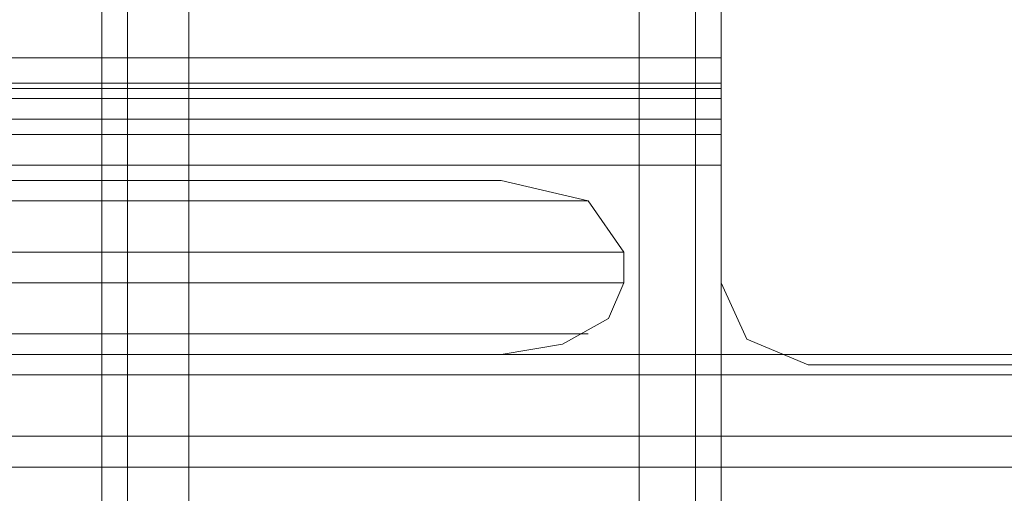
# Model space of a CAD drawing. Extents: x -1523 to 3968, y -4864 to 1546.
# Drawn here: x 528 to 597, y -654 to -621 of the extents above; entities that cross this region are included whole.
import ezdxf

# ---------------------------------------------------------------- set-up
doc = ezdxf.new("R2010")
doc.units = 0

# ---------------------------------------------------------------- blocks, each defined once
blk = doc.blocks.new('WMF0')
at = {"color": 30, "lineweight": 0}
for points in [[(2598.072, -1477.056), (2598.072, -2112.137), (2598.072, -1477.056), (2598.072, -2112.137), (2598.072, -1477.956)], [(2598.072, -1477.056), (2598.072, -2112.137), (2598.072, -1477.056), (2598.072, -2112.137), (2598.072, -1477.956)], [(2616.063, -1477.056), (2616.063, -2112.137), (2600.231, -2112.137)], [(2600.231, -1477.056), (2600.231, -2112.137)], [(2600.231, -1477.056), (2600.231, -2112.137)], [(2600.231, -1477.056), (2600.231, -2112.137)], [(2616.063, -1477.056), (2616.063, -2112.137), (2600.231, -2112.137)], [(2600.231, -1477.056), (2600.231, -2112.137)], [(2600.231, -1477.056), (2600.231, -2112.137)], [(2600.231, -1477.056), (2600.231, -2112.137)], [(2616.063, -1477.056), (2616.063, -2112.137)], [(2616.063, -1477.056), (2616.063, -2112.137)], [(2616.063, -1477.056), (2616.063, -2112.137)], [(2616.063, -1477.056), (2616.063, -2112.137)], [(2618.042, -1477.056), (2618.042, -2112.137)], [(2618.042, -1477.956), (2618.042, -2112.137), (2618.042, -1477.056)], [(2618.042, -1477.056), (2618.042, -2112.137)], [(2618.042, -1477.056), (2618.042, -2112.137)], [(2618.042, -1477.956), (2618.042, -2112.137), (2618.042, -1477.056)], [(2618.042, -1477.056), (2618.042, -2112.137)], [(2618.941, -1477.056), (2618.941, -2112.137)], [(2618.941, -1477.056), (2618.941, -2112.137)], [(2618.941, -1477.056), (2618.941, -2112.137)], [(2618.941, -1477.056), (2618.941, -2112.137)], [(2618.941, -1477.056), (2618.941, -2112.137)], [(2618.941, -1477.056), (2618.941, -2112.137)], [(2618.941, -1477.056), (2618.941, -2112.137)], [(2618.941, -1477.056), (2618.941, -2112.137)], [(2616.063, -1480.115), (2600.231, -1480.115), (2600.231, -2112.137), (2616.063, -2112.137)], [(2616.063, -1480.115), (2600.231, -1480.115), (2600.231, -2112.137), (2616.063, -2112.137)], [(2616.063, -1480.115), (2616.063, -2112.137)], [(2616.063, -1480.115), (2616.063, -2112.137)], [(2597.172, -1491.449), (2597.172, -2097.564)], [(2597.172, -1491.449), (2597.172, -2097.564)], [(2597.172, -1491.449), (2597.172, -2097.564)], [(2597.172, -1491.449), (2597.172, -2097.564)], [(2597.172, -1491.449), (2597.172, -2097.564)], [(2597.172, -1491.449), (2597.172, -2097.564)], [(2597.172, -1491.449), (2597.172, -2097.564)], [(2597.172, -1491.449), (2597.172, -2097.564)], [(2618.941, -1514.118), (2618.941, -1498.645)], [(2618.941, -1514.118), (2618.941, -1498.645)], [(2618.941, -1514.118), (2618.941, -1498.645)], [(2618.941, -1514.118), (2618.941, -1498.645)], [(2622, -1516.996), (2619.841, -1516.097), (2618.941, -1514.118)], [(2622, -1516.996), (2619.841, -1516.097), (2618.941, -1514.118)], [(2622, -1516.996), (2619.841, -1516.097), (2618.941, -1514.118)], [(2622, -1516.996), (2619.841, -1516.097), (2618.941, -1514.118)], [(2671.295, -1516.636), (2449.467, -1516.636)], [(2678.671, -1516.636), (2465.119, -1516.636)], [(2678.671, -1516.636), (2473.035, -1516.636)], [(2678.671, -1516.636), (2488.507, -1516.636)], [(2637.472, -1516.996), (2622, -1516.996)], [(2637.472, -1516.996), (2622, -1516.996)], [(2637.472, -1516.996), (2622, -1516.996)], [(2637.472, -1516.996), (2622, -1516.996)], [(2667.697, -1517.356), (2447.488, -1517.356)], [(2678.671, -1517.356), (2467.098, -1517.356)], [(2678.671, -1517.356), (2470.876, -1517.356)], [(2678.671, -1517.356), (2490.666, -1517.356)], [(2663.739, -1519.515), (2446.588, -1519.515)], [(2678.671, -1519.515), (2467.997, -1519.515)], [(2678.671, -1519.515), (2469.976, -1519.515)], [(2678.671, -1519.515), (2491.565, -1519.515)], [(2678.671, -1520.594), (2469.077, -1520.594)]]:
    blk.add_lwpolyline(points, dxfattribs=at)
at = {"color": 33, "lineweight": 0}
for points in [[(2618.941, -1504.043), (2618.941, -1506.202), (2618.941, -1507.101)], [(2618.941, -1507.101), (2618.941, -1506.202), (2618.941, -1504.043)], [(2618.941, -1507.101), (2364.01, -1507.101)], [(2364.01, -1507.101), (2618.941, -1507.101)], [(2364.01, -1507.281), (2618.941, -1507.281)], [(2618.941, -1509.98), (2618.941, -1508.001), (2618.941, -1507.101)], [(2618.941, -1507.101), (2618.941, -1508.001), (2618.941, -1509.98)], [(2618.941, -1507.641), (2364.01, -1507.641)], [(2364.01, -1508.361), (2618.941, -1508.361)], [(2618.941, -1508.9), (2364.01, -1508.9)], [(2364.01, -1509.98), (2618.941, -1509.98), (2618.941, -1782.003)], [(2618.941, -1509.98), (2364.01, -1509.98)], [(2364.01, -1509.98), (2618.941, -1509.98)], [(2618.941, -1807.01), (2618.941, -1509.98)]]:
    blk.add_lwpolyline(points, dxfattribs=at)
for points in [[(2618.941, -1506.202), (2364.01, -1506.202), (2618.941, -1506.202)], [(2364.01, -1507.101), (2618.941, -1507.101), (2364.01, -1507.101)]]:
    blk.add_lwpolyline(points, close=True, dxfattribs=at)
at = {"color": 27, "lineweight": 0}
for points in [[(2611.205, -1510.519), (2371.926, -1510.519)], [(2491.565, -1510.519), (2611.205, -1510.519)], [(2615.523, -1513.038), (2614.264, -1511.239), (2611.205, -1510.519)], [(2614.264, -1511.239), (2368.867, -1511.239)], [(2367.608, -1513.038), (2615.523, -1513.038), (2615.523, -1514.118)], [(2615.523, -1514.118), (2367.608, -1514.118)], [(2611.205, -1516.636), (2613.364, -1516.277), (2614.983, -1515.377), (2615.523, -1514.118)], [(2614.264, -1515.917), (2368.867, -1515.917)]]:
    blk.add_lwpolyline(points, dxfattribs=at)
blk.add_lwpolyline([(2371.926, -1516.636), (2611.205, -1516.636), (2491.565, -1516.636), (2371.926, -1516.636)], close=True, dxfattribs=at)

msp = doc.modelspace()

# ---------------------------------------------------------------- block references
at = {"color": 3, "xscale": 2.000936400000001, "yscale": 2.000936400000001, "zscale": 2.0009364}
msp.add_blockref('WMF0', (-4662.915, 2390.316), dxfattribs=at)

doc.saveas('drawing.dxf')
